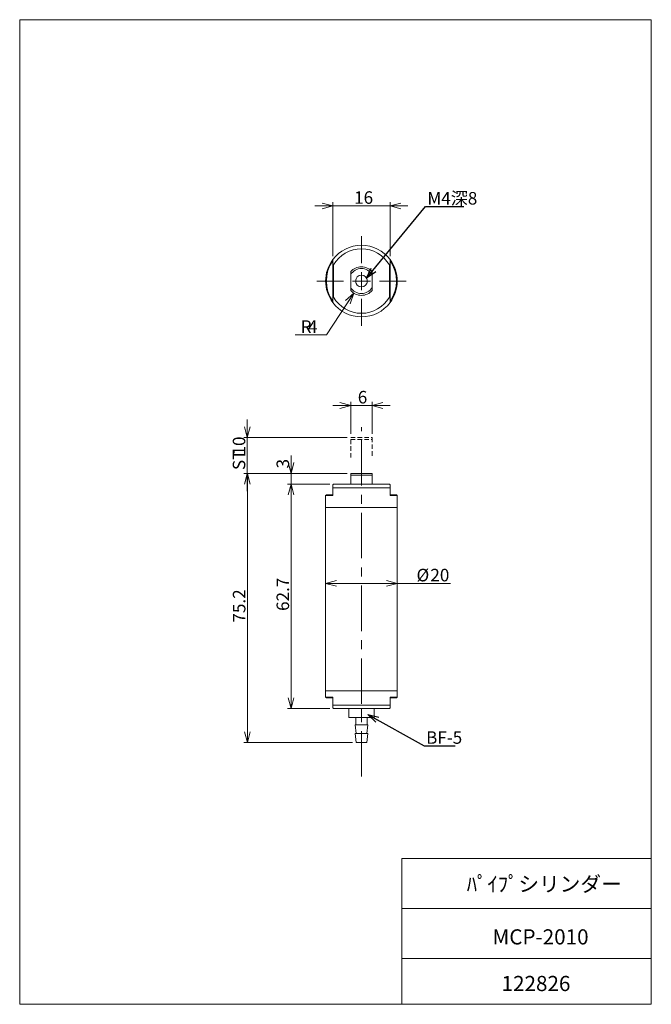
# Model space of a CAD drawing. Units: millimetres. Extents: x 20 to 197, y 10 to 285.
import ezdxf

# ---------------------------------------------------------------- set-up
doc = ezdxf.new("R2010")
doc.units = ezdxf.units.MM
doc.linetypes.add('CENTERX2', pattern=[20.32, 12.7, -2.54, 2.54, -2.54])
doc.linetypes.add('HIDDEN', pattern=[1.905, 1.27, -0.635])
doc.styles.add('SLDTEXTSTYLE0', font='TXT', dxfattribs={"width": 0.7, "bigfont": 'bigfont'})
doc.styles.get("Standard").update_dxf_attribs({"font": 'txt', "bigfont": 'bigfont'})
doc.dimstyles.new('SLDDIMSTYLE0', dxfattribs={"dimtxt": 3.5, "dimasz": 3, "dimexe": 0, "dimexo": 0.0625, "dimgap": 0.875, "dimtad": 3, "dimdec": 1, "dimzin": 12, "dimdsep": 46, "dimtxsty": 'SLDTEXTSTYLE0', "dimblk1": 'OPEN30', "dimblk2": 'OPEN30', "dimsah": 1, "dimcen": 0.09, "dimadec": 0, "dimazin": 0, "dimtfac": 1, "dimtdec": 3, "dimtofl": 0, "dimtmove": 0, "dimatfit": 3, "dimldrblk": 'OPEN30', "dimfxl": 1, "dimtolj": 1, "dimtzin": 12, "dimarcsym": 0})
doc.dimstyles.new('SLDDIMSTYLE1', dxfattribs={"dimtxt": 3, "dimasz": 3, "dimexe": 0, "dimexo": 0.0625, "dimgap": 0.75, "dimtad": 0, "dimtih": 1, "dimtoh": 1, "dimdec": 0, "dimzin": 0, "dimdsep": 46, "dimtxsty": 'Standard', "dimblk1": 'OPEN30', "dimblk2": 'OPEN30', "dimsah": 1, "dimcen": 0.09, "dimadec": 0, "dimazin": 0, "dimtfac": 1, "dimtdec": 0, "dimtofl": 0, "dimtmove": 0, "dimatfit": 3, "dimldrblk": 'OPEN30', "dimfxl": 1, "dimtolj": 1, "dimtzin": 0, "dimarcsym": 0})
doc.dimstyles.new('SLDDIMSTYLE2', dxfattribs={"dimtxt": 3.5, "dimasz": 3, "dimexe": 0, "dimexo": 0.0625, "dimgap": 0.875, "dimtad": 0, "dimtih": 1, "dimtoh": 1, "dimdec": 1, "dimzin": 12, "dimdsep": 46, "dimtxsty": 'SLDTEXTSTYLE0', "dimblk1": 'OPEN30', "dimblk2": 'OPEN30', "dimsah": 1, "dimcen": 0.09, "dimadec": 0, "dimazin": 0, "dimtfac": 1, "dimtdec": 3, "dimtofl": 0, "dimtmove": 0, "dimatfit": 3, "dimldrblk": 'OPEN30', "dimfxl": 1, "dimtolj": 1, "dimtzin": 12, "dimarcsym": 0})

# ---------------------------------------------------------------- blocks, each defined once
blk = doc.blocks.new('_Open30')
at = {"color": 0, "linetype": 'ByBlock', "lineweight": -2}
for p, q in [((-1, 0.267949), (0, 0)), ((0, 0), (-1, -0.267949)), ((0, 0), (-1, 0))]:
    blk.add_line(p, q, dxfattribs=at)
blk = doc.blocks.new('*D1')
at = {"color": 7, "linetype": 'Continuous', "lineweight": 0}
for p, q in [((83.87, 168.29), (83.87, 173.29)), ((111.76, 168.29), (82.87, 168.29)), ((83.87, 168.29), (83.87, 158.29)), ((111.76, 158.29), (82.87, 158.29)), ((83.87, 158.29), (83.87, 153.29))]:
    blk.add_line(p, q, dxfattribs=at)
at = {"color": 7, "linetype": 'Continuous', "lineweight": 0, "xscale": 3, "yscale": 3}
for p, rotation in [((83.87, 168.29, 0.1), 270), ((83.87, 158.29, 0.1), 90)]:
    blk.add_blockref('_Open30', p, dxfattribs=dict(at, rotation=rotation))
at = {"color": 7, "linetype": 'Continuous', "lineweight": 0, "char_height": 3.5, "attachment_point": 1, "rotation": 90, "style": 'SLDTEXTSTYLE0'}
for s, insert in [('10', (79.8, 163.29)), ('ST', (79.8, 159.22))]:
    blk.add_mtext(s, dxfattribs=dict(at, insert=insert))
blk = doc.blocks.new('*D3')
at = {"color": 7, "linetype": 'Continuous', "lineweight": 0}
for p, q in [((112.76, 177.25), (107.76, 177.25)), ((112.76, 169.29), (112.76, 178.25)), ((112.76, 177.25), (118.76, 177.25)), ((118.76, 169.29), (118.76, 178.25)), ((118.76, 177.25), (123.76, 177.25))]:
    blk.add_line(p, q, dxfattribs=at)
at = {"color": 7, "linetype": 'Continuous', "lineweight": 0, "xscale": 3, "yscale": 3}
for p, rotation in [((112.76, 177.25, 0.1), 360), ((118.76, 177.25, 0.1), 180)]:
    blk.add_blockref('_Open30', p, dxfattribs=dict(at, rotation=rotation))
at = {"color": 7, "linetype": 'Continuous', "lineweight": 0, "insert": (114.74, 181.32), "char_height": 3.5, "attachment_point": 1, "style": 'SLDTEXTSTYLE0'}
blk.add_mtext('6', dxfattribs=at)
blk = doc.blocks.new('*D4')
at = {"color": 7, "linetype": 'Continuous', "lineweight": 0}
for p, q in [((96.11, 158.29), (96.11, 163.29)), ((111.76, 158.29), (95.11, 158.29)), ((96.11, 158.29), (96.11, 155.29)), ((106.96, 155.29), (95.11, 155.29)), ((96.11, 155.29), (96.11, 150.29))]:
    blk.add_line(p, q, dxfattribs=at)
at = {"color": 7, "linetype": 'Continuous', "lineweight": 0, "xscale": 3, "yscale": 3}
for p, rotation in [((96.11, 158.29, 13.3), 270), ((96.11, 155.29, 13.3), 90)]:
    blk.add_blockref('_Open30', p, dxfattribs=dict(at, rotation=rotation))
at = {"color": 7, "linetype": 'Continuous', "lineweight": 0, "insert": (92.04, 159.67), "char_height": 3.5, "attachment_point": 1, "rotation": 90, "style": 'SLDTEXTSTYLE0'}
blk.add_mtext('3', dxfattribs=at)
blk = doc.blocks.new('*D5')
at = {"color": 7, "linetype": 'Continuous', "lineweight": 0}
for p, q in [((106.96, 155.29), (95.11, 155.29)), ((96.11, 155.29), (96.11, 92.59)), ((106.96, 92.59), (95.11, 92.59))]:
    blk.add_line(p, q, dxfattribs=at)
at = {"color": 7, "linetype": 'Continuous', "lineweight": 0, "xscale": 3, "yscale": 3}
for p, rotation in [((96.11, 155.29, 13.3), 90), ((96.11, 92.59, 13.3), 270)]:
    blk.add_blockref('_Open30', p, dxfattribs=dict(at, rotation=rotation))
at = {"color": 7, "linetype": 'Continuous', "lineweight": 0, "insert": (92.04, 119.87), "char_height": 3.5, "attachment_point": 1, "rotation": 90, "style": 'SLDTEXTSTYLE0'}
blk.add_mtext('62.7', dxfattribs=at)
blk = doc.blocks.new('*D6')
at = {"color": 7, "linetype": 'Continuous', "lineweight": 0}
for p, q in [((111.76, 158.29), (82.9, 158.29)), ((83.9, 158.29), (83.9, 83.09)), ((113.26, 83.09), (82.9, 83.09))]:
    blk.add_line(p, q, dxfattribs=at)
at = {"color": 7, "linetype": 'Continuous', "lineweight": 0, "xscale": 3, "yscale": 3}
for p, rotation in [((83.9, 158.29, 13.3), 90), ((83.9, 83.09, 13.3), 270)]:
    blk.add_blockref('_Open30', p, dxfattribs=dict(at, rotation=rotation))
at = {"color": 7, "linetype": 'Continuous', "lineweight": 0, "insert": (79.83, 116.62), "char_height": 3.5, "attachment_point": 1, "rotation": 90, "style": 'SLDTEXTSTYLE0'}
blk.add_mtext('75.2', dxfattribs=at)
blk = doc.blocks.new('*D7')
at = {"color": 7, "linetype": 'Continuous', "lineweight": 0}
for p, q in [((105.76, 147.79), (105.76, 126.56)), ((125.76, 147.79), (125.76, 126.56)), ((125.76, 127.56), (105.76, 127.56)), ((125.76, 127.56), (140.68, 127.56))]:
    blk.add_line(p, q, dxfattribs=at)
at = {"color": 7, "linetype": 'Continuous', "lineweight": 0, "xscale": 3, "yscale": 3}
for p, rotation in [((105.76, 127.56, 13.3), 180), ((125.76, 127.56, 13.3), 360)]:
    blk.add_blockref('_Open30', p, dxfattribs=dict(at, rotation=rotation))
at = {"color": 7, "linetype": 'Continuous', "lineweight": 0, "char_height": 3.5, "attachment_point": 1, "style": 'SLDTEXTSTYLE0'}
for s, insert in [('%%c', (131.15, 131.63)), ('20', (135.02, 131.63))]:
    blk.add_mtext(s, dxfattribs=dict(at, insert=insert))
blk = doc.blocks.new('*D8')
at = {"color": 7, "linetype": 'Continuous', "lineweight": 0}
for p, q in [((107.76, 219), (107.76, 233.99)), ((123.76, 219), (123.76, 233.99)), ((107.76, 232.99), (102.76, 232.99)), ((107.76, 232.99), (123.76, 232.99)), ((123.76, 232.99), (128.76, 232.99))]:
    blk.add_line(p, q, dxfattribs=at)
at = {"color": 7, "linetype": 'Continuous', "lineweight": 0, "xscale": 3, "yscale": 3}
for p, rotation in [((107.76, 232.99, -23), 360), ((123.76, 232.99, -23), 180)]:
    blk.add_blockref('_Open30', p, dxfattribs=dict(at, rotation=rotation))
at = {"color": 7, "linetype": 'Continuous', "lineweight": 0, "insert": (113.72, 237.07), "char_height": 3.5, "attachment_point": 1, "style": 'SLDTEXTSTYLE0'}
blk.add_mtext('16', dxfattribs=at)
blk = doc.blocks.new('*D9')
at = {"color": 7, "linetype": 'Continuous', "lineweight": 0}
for p, q in [((113.59, 208.64), (106.03, 196.94)), ((106.03, 196.94), (97.2, 196.94))]:
    blk.add_line(p, q, dxfattribs=at)
at = {"color": 7, "linetype": 'Continuous', "lineweight": 0, "xscale": 3, "yscale": 3, "rotation": 57.1228818142}
blk.add_blockref('_Open30', (113.59, 208.64, -23), dxfattribs=at)
at = {"color": 7, "linetype": 'Continuous', "lineweight": 0, "char_height": 3.5, "attachment_point": 1, "style": 'SLDTEXTSTYLE0'}
for s, insert in [('R', (98.78, 201.02)), ('4', (100.82, 201.02))]:
    blk.add_mtext(s, dxfattribs=dict(at, insert=insert))
blk = doc.blocks.new('SW_CENTERMARKSYMBOL_0')
at = {"color": 7, "linetype": 'Continuous', "lineweight": 0}
for p, q in [((0, 5), (0, 12.5)), ((-5, 0), (-12.5, 0)), ((0, 0), (-2.5, 0)), ((0, 0), (0, 2.5)), ((0, 0), (0, -2.5)), ((0, 0), (2.5, 0)), ((5, 0), (12.5, 0)), ((0, -5), (0, -12.5))]:
    blk.add_line(p, q, dxfattribs=at)

msp = doc.modelspace()

# ---------------------------------------------------------------- linework, layer by layer
at = {"color": 7, "linetype": 'Continuous', "lineweight": 0}
for p, q in [((20.26, 285), (196.76, 285)), ((20.26, 285), (20.26, 10)), ((196.76, 285), (196.76, 10)), ((107.76, 216.54), (107.76, 218)), ((123.76, 218), (123.76, 216.54)), ((107.76, 216.54), (107.96, 216.49)), ((107.76, 207.46), (107.76, 216.54)), ((107.96, 216.49), (107.96, 207.51)), ((112.76, 214.65), (112.76, 213.8)), ((118.76, 213.8), (118.76, 214.65)), ((123.56, 216.49), (123.76, 216.54)), ((123.56, 207.51), (123.56, 216.49)), ((123.76, 216.54), (123.76, 207.46)), ((112.76, 210.2), (112.76, 213.8)), ((118.76, 213.8), (118.76, 210.2)), ((112.76, 210.2), (112.76, 209.35)), ((118.76, 209.35), (118.76, 210.2)), ((107.96, 207.51), (107.76, 207.46)), ((107.76, 206), (107.76, 207.46)), ((123.76, 207.46), (123.56, 207.51)), ((123.76, 207.46), (123.76, 206)), ((112.76, 158.29), (112.76, 157.79)), ((118.76, 158.29), (112.76, 158.29)), ((112.76, 157.79), (112.76, 155.29)), ((118.76, 157.79), (112.76, 157.79)), ((118.76, 157.79), (118.76, 158.29)), ((118.76, 155.29), (118.76, 157.79)), ((107.96, 155.29), (107.76, 155.09)), ((107.76, 154.29), (107.76, 155.09)), ((123.76, 154.29), (107.76, 154.29)), ((107.76, 152.09), (107.76, 154.29)), ((107.96, 155.29), (123.56, 155.29)), ((123.76, 155.09), (123.56, 155.29)), ((123.76, 155.09), (123.76, 154.29)), ((123.76, 152.09), (123.76, 154.29)), ((105.96, 152.29), (105.76, 152.09)), ((105.76, 152.09), (105.76, 148.79)), ((107.76, 152.09), (105.76, 152.09)), ((105.96, 152.29), (107.76, 152.29)), ((123.76, 152.29), (125.56, 152.29)), ((125.76, 152.09), (123.76, 152.09)), ((125.76, 152.09), (125.56, 152.29)), ((125.76, 148.79), (125.76, 152.09)), ((105.76, 148.79), (105.76, 97.59)), ((105.76, 148.79), (125.76, 148.79)), ((105.76, 148.79), (115.76, 148.79)), ((115.76, 148.79), (125.76, 148.79)), ((125.76, 97.59), (125.76, 148.79)), ((105.76, 97.59), (105.76, 95.79)), ((115.76, 97.59), (105.76, 97.59)), ((105.76, 97.59), (125.76, 97.59)), ((125.76, 97.59), (115.76, 97.59)), ((125.76, 95.79), (125.76, 97.59)), ((105.76, 95.79), (105.96, 95.59)), ((105.76, 95.79), (107.76, 95.79)), ((107.76, 95.59), (105.96, 95.59)), ((107.76, 95.79), (107.76, 93.59)), ((123.76, 93.59), (107.76, 93.59)), ((107.76, 92.79), (107.76, 93.59)), ((123.76, 95.79), (125.76, 95.79)), ((123.76, 95.79), (123.76, 93.59)), ((125.56, 95.59), (123.76, 95.59)), ((123.76, 93.59), (123.76, 92.79)), ((125.56, 95.59), (125.76, 95.79)), ((107.76, 92.79), (107.96, 92.59)), ((123.56, 92.59), (107.96, 92.59)), ((112.25, 92.59), (112.25, 90.09)), ((115.76, 92.59), (115.76, 90.09)), ((119.27, 92.59), (119.27, 90.09)), ((123.56, 92.59), (123.76, 92.79)), ((115.76, 90.09), (112.25, 90.09)), ((114.01, 88.09), (114.26, 85.59)), ((114.24, 88.09), (114.01, 88.09)), ((114.16, 90.09), (114.16, 88.09)), ((117.51, 88.09), (114.24, 88.09)), ((119.27, 90.09), (115.76, 90.09)), ((117.26, 85.59), (117.51, 88.09)), ((117.36, 88.09), (117.36, 90.09)), ((114.01, 85.59), (114.26, 83.09)), ((114.24, 85.59), (114.01, 85.59)), ((117.51, 85.59), (114.24, 85.59)), ((117.26, 83.09), (117.51, 85.59)), ((117.26, 83.09), (114.26, 83.09)), ((127.01, 50.75), (196.76, 50.75)), ((127.01, 50.75), (127.01, 10)), ((127.01, 36.75), (196.76, 36.75)), ((127.01, 22.75), (196.76, 22.75)), ((20.26, 10), (196.76, 10))]:
    msp.add_line(p, q, dxfattribs=at)
at = {"color": 7, "linetype": 'CENTERX2', "lineweight": 0}
msp.add_line((115.76, 73.6), (115.76, 171.18), dxfattribs=at)
at = {"color": 7, "linetype": 'HIDDEN', "lineweight": 0}
for p, q in [((112.76, 162.68), (112.76, 168.29)), ((112.76, 168.29), (118.76, 168.29)), ((112.76, 167.79), (118.76, 167.79)), ((118.76, 168.29), (118.76, 162.68))]:
    msp.add_line(p, q, dxfattribs=at)
at = {"color": 7, "linetype": 'Continuous', "lineweight": 0}
msp.add_circle((115.76, 212), 1.65, dxfattribs=at)
for radius, start, end in [(10, 36.8699, 143.1301), (9, 29.9264, 150.0736), (10, 143.1301, 216.8699), (9.8, 144.7187, 215.2813), (10, 323.1301, 36.8699), (9.8, 324.7187, 35.2813), (4, 41.4096, 138.5904), (3.5, 31.0027, 148.9973), (3.5, 211.0027, 328.9973), (4, 221.4096, 318.5904), (9, 209.9264, 330.0736), (10, 216.8699, 323.1301)]:
    msp.add_arc((115.76, 212), radius, start, end, dxfattribs=at)

# ---------------------------------------------------------------- block references
msp.add_blockref('SW_CENTERMARKSYMBOL_0', (115.76, 212), dxfattribs=at)

# ---------------------------------------------------------------- texts
at = {"color": 7, "linetype": 'Continuous', "lineweight": 0, "attachment_point": 1, "style": 'SLDTEXTSTYLE0'}
for s, insert, char_height in [('M4深8', (134.19, 236.87, 37.6), 3.5), ('BF-5', (133.83, 86.26, 3.01), 3.5), ('ﾊﾟｲﾌﾟシリンダー', (145.18, 45.72), 4.233), ('MCP-2010', (152.38, 30.95), 4.233), ('122826', (154.92, 17.93), 4.233)]:
    msp.add_mtext(s, dxfattribs=dict(at, insert=insert, char_height=char_height))

# ---------------------------------------------------------------- dimensions: what is measured, and where the dimension line sits
at = {"color": 7, "linetype": 'Continuous', "lineweight": 0}
for base, p1, p2, picture, middle in [((123.76, 232.99), (107.76, 218), (123.76, 218), '*D8', (115.76, 232.99)), ((118.76, 177.25), (112.76, 168.29), (118.76, 168.29), '*D3', (115.76, 177.25))]:
    dim = msp.add_linear_dim(base=base, p1=p1, p2=p2, dimstyle='SLDDIMSTYLE0', override={"dimtxt": 3.5, "dimasz": 3, "dimexe": 1, "dimexo": 1, "dimgap": 1.524, "dimtad": 3, "dimtih": 0, "dimtoh": 0, "dimzin": 12, "dimtzin": 12}, dxfattribs=at)
    dim.commit()
    dim.dimension.update_dxf_attribs({"geometry": picture, "text_midpoint": middle, "dimtype": 160})
dim = msp.add_radius_dim(center=(115.76, 212), mpoint=(113.59, 208.64), dimstyle='SLDDIMSTYLE2', override={"dimtxt": 3.5, "dimasz": 3, "dimexe": 1, "dimexo": 1, "dimgap": 1.524, "dimtad": 0, "dimtih": 1, "dimtoh": 1, "dimzin": 12, "dimtzin": 12}, dxfattribs=at)
dim.commit()
dim.dimension.update_dxf_attribs({"geometry": '*D9', "text_midpoint": (100.82, 198.98), "dimtype": 164})
dim = msp.add_linear_dim(base=(83.87, 158.29), p1=(112.76, 168.29), p2=(112.76, 158.29), angle=90, text='ST<>', dimstyle='SLDDIMSTYLE0', override={"dimtxt": 3.5, "dimasz": 3, "dimexe": 1, "dimexo": 1, "dimgap": 1.524, "dimtad": 3, "dimtih": 0, "dimtoh": 0, "dimzin": 12, "dimtzin": 12}, dxfattribs=at)
dim.commit()
dim.dimension.update_dxf_attribs({"geometry": '*D1', "text_midpoint": (83.87, 163.29), "dimtype": 160})
for base, p1, p2, picture, middle in [((96.11, 155.29), (112.76, 158.29), (107.96, 155.29), '*D4', (96.11, 160.69)), ((83.9, 83.09), (112.76, 158.29), (114.26, 83.09), '*D6', (83.9, 120.69)), ((96.11, 92.59), (107.96, 155.29), (107.96, 92.59), '*D5', (96.11, 123.94))]:
    dim = msp.add_linear_dim(base=base, p1=p1, p2=p2, angle=90, dimstyle='SLDDIMSTYLE0', override={"dimtxt": 3.5, "dimasz": 3, "dimexe": 1, "dimexo": 1, "dimgap": 1.524, "dimtad": 3, "dimtih": 0, "dimtoh": 0, "dimzin": 12, "dimtzin": 12}, dxfattribs=at)
    dim.commit()
    dim.dimension.update_dxf_attribs({"geometry": picture, "text_midpoint": middle, "dimtype": 160})
dim = msp.add_linear_dim(base=(105.76, 127.56), p1=(125.76, 148.79), p2=(105.76, 148.79), text='%%c<>', dimstyle='SLDDIMSTYLE0', override={"dimtxt": 3.5, "dimasz": 3, "dimexe": 1, "dimexo": 1, "dimgap": 1.524, "dimtad": 3, "dimtih": 0, "dimtoh": 0, "dimzin": 12, "dimtzin": 12}, dxfattribs=at)
dim.commit()
dim.dimension.update_dxf_attribs({"geometry": '*D7', "text_midpoint": (135.12, 127.56), "dimtype": 160})

# ---------------------------------------------------------------- leaders
for points in [[(117.21, 212.79), (133.69, 232.79), (144.37, 232.79)], [(117.57, 90.95), (133.33, 82.19), (141.98, 82.19)]]:
    msp.add_leader(points, dimstyle='SLDDIMSTYLE1', dxfattribs=at)

doc.saveas('drawing.dxf')
